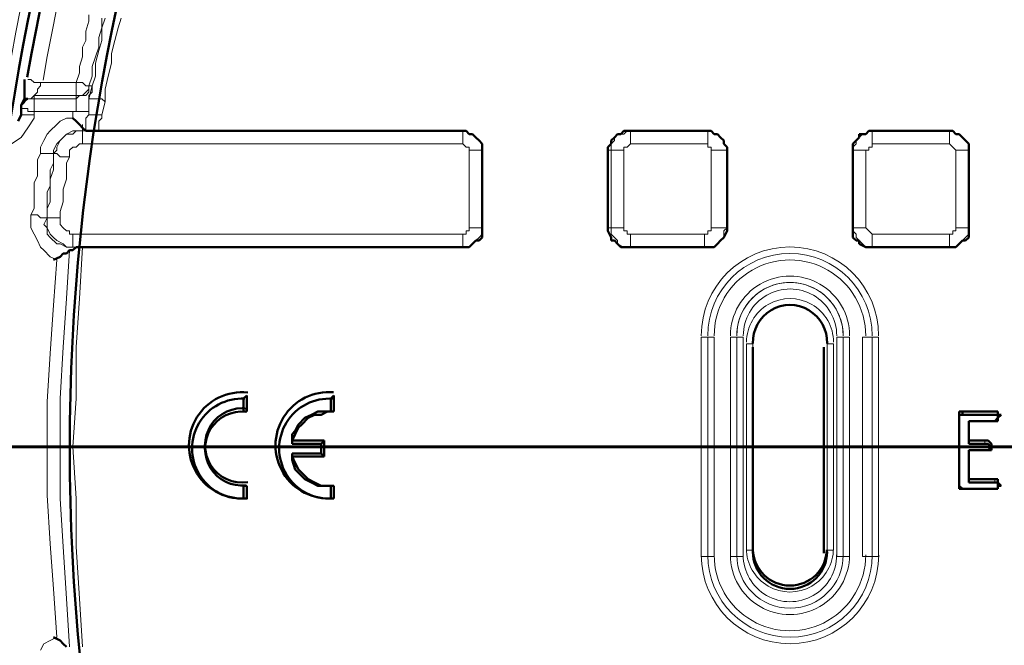
# Model space of a CAD drawing. Units: millimetres. Extents: x 2.9 to 26, y 3.6 to 16.1.
# Drawn here: x 4.1 to 5.2, y 10 to 10.7 of the extents above; entities that cross this region are included whole.
import ezdxf

# ---------------------------------------------------------------- set-up
doc = ezdxf.new("R2010")
doc.units = ezdxf.units.MM

msp = doc.modelspace()

# ---------------------------------------------------------------- linework, layer by layer
at = {"color": 8, "lineweight": 18, "true_color": 0x808080}
for p, q in [((4.1431, 10.7286), (4.1468, 10.7397)), ((4.1468, 10.7397), (4.1468, 10.7471)), ((4.1615, 10.7434), (4.1615, 10.7323)), ((4.1615, 10.7323), (4.1652, 10.7434)), ((4.1836, 10.7434), (4.18, 10.7323)), ((4.1431, 10.7176), (4.1431, 10.7286)), ((4.1615, 10.7323), (4.1579, 10.7213)), ((4.1615, 10.7176), (4.1615, 10.7323)), ((4.18, 10.7323), (4.1763, 10.7176)), ((4.1394, 10.7102), (4.1431, 10.7176)), ((4.1579, 10.7213), (4.1579, 10.7102)), ((4.1579, 10.7065), (4.1615, 10.7176)), ((4.1763, 10.7176), (4.1726, 10.7028)), ((4.1394, 10.6992), (4.1394, 10.7102)), ((4.1579, 10.7102), (4.1542, 10.6992)), ((4.1542, 10.6918), (4.1579, 10.7065)), ((4.1726, 10.7028), (4.1726, 10.6918)), ((4.1358, 10.6881), (4.1394, 10.6992)), ((4.1542, 10.6992), (4.1505, 10.6881)), ((4.1542, 10.6771), (4.1542, 10.6918)), ((4.1726, 10.6918), (4.1689, 10.6771)), ((4.1321, 10.6697), (4.1358, 10.6807)), ((4.1358, 10.6807), (4.1358, 10.6881)), ((4.1505, 10.6881), (4.1505, 10.6771)), ((4.0768, 10.6734), (4.0805, 10.6734)), ((4.0805, 10.6734), (4.0842, 10.6697)), ((4.0842, 10.6697), (4.0879, 10.6697)), ((4.0879, 10.6697), (4.0915, 10.6697)), ((4.0915, 10.6697), (4.1321, 10.6697)), ((4.0915, 10.666), (4.0915, 10.6697)), ((4.1321, 10.6697), (4.1321, 10.666)), ((4.1358, 10.6697), (4.1321, 10.6697)), ((4.1394, 10.6697), (4.1358, 10.6697)), ((4.1431, 10.666), (4.1394, 10.6697)), ((4.1505, 10.6771), (4.1468, 10.666)), ((4.1505, 10.666), (4.1542, 10.6771)), ((4.1689, 10.6771), (4.1652, 10.6623)), ((4.0842, 10.655), (4.0879, 10.6586)), ((4.0879, 10.6623), (4.0915, 10.666)), ((4.0879, 10.6586), (4.0879, 10.6623)), ((4.1321, 10.666), (4.1321, 10.6623)), ((4.1321, 10.6623), (4.1321, 10.6586)), ((4.1321, 10.6586), (4.1321, 10.655)), ((4.1431, 10.6586), (4.1394, 10.655)), ((4.1468, 10.666), (4.1431, 10.666)), ((4.1468, 10.6623), (4.1431, 10.6586)), ((4.1431, 10.655), (4.1468, 10.6586)), ((4.1468, 10.666), (4.1468, 10.6623)), ((4.1468, 10.6513), (4.1505, 10.666)), ((4.1468, 10.6623), (4.1468, 10.666)), ((4.1468, 10.666), (4.1505, 10.666)), ((4.1468, 10.6586), (4.1468, 10.6623)), ((4.1505, 10.6586), (4.1468, 10.655)), ((4.1505, 10.666), (4.1505, 10.6623)), ((4.1505, 10.6623), (4.1505, 10.6586)), ((4.1652, 10.6623), (4.1652, 10.6476)), ((4.0731, 10.6476), (4.0694, 10.6439)), ((4.0768, 10.6513), (4.0731, 10.6476)), ((4.0805, 10.6513), (4.0768, 10.6513)), ((4.0805, 10.6513), (4.0768, 10.6513)), ((4.0842, 10.655), (4.0805, 10.6513)), ((4.0842, 10.6513), (4.0805, 10.6513)), ((4.0842, 10.6513), (4.0842, 10.655)), ((4.1321, 10.655), (4.0842, 10.655)), ((4.1321, 10.6513), (4.0842, 10.6513)), ((4.0842, 10.6476), (4.0842, 10.6513)), ((4.0842, 10.6439), (4.0842, 10.6476)), ((4.1358, 10.655), (4.1321, 10.655)), ((4.1321, 10.655), (4.1321, 10.6513)), ((4.1321, 10.6513), (4.1358, 10.655)), ((4.1321, 10.6476), (4.1321, 10.6513)), ((4.1321, 10.6439), (4.1321, 10.6476)), ((4.1394, 10.655), (4.1358, 10.655)), ((4.1358, 10.655), (4.1394, 10.655)), ((4.1394, 10.655), (4.1431, 10.655)), ((4.1468, 10.655), (4.1468, 10.6513)), ((4.1505, 10.6513), (4.1468, 10.6513)), ((4.1468, 10.6513), (4.1468, 10.6365)), ((4.1542, 10.6513), (4.1505, 10.6513)), ((4.1579, 10.6513), (4.1542, 10.6513)), ((4.1615, 10.6513), (4.1579, 10.6513)), ((4.1652, 10.6476), (4.1615, 10.6513)), ((4.1652, 10.6476), (4.1615, 10.6329)), ((4.0694, 10.6402), (4.0731, 10.6402)), ((4.0731, 10.6402), (4.0768, 10.6402)), ((4.0768, 10.6402), (4.0768, 10.6365)), ((4.0768, 10.6365), (4.0805, 10.6365)), ((4.0805, 10.6365), (4.0842, 10.6365)), ((4.0842, 10.6402), (4.0842, 10.6439)), ((4.0842, 10.6365), (4.0842, 10.6402)), ((4.0842, 10.6365), (4.1321, 10.6365)), ((4.0842, 10.6329), (4.0842, 10.6365)), ((4.1284, 10.6329), (4.1284, 10.6365)), ((4.1284, 10.6365), (4.1321, 10.6365)), ((4.1321, 10.6402), (4.1321, 10.6439)), ((4.1321, 10.6365), (4.1321, 10.6402)), ((4.1321, 10.6365), (4.1358, 10.6365)), ((4.1358, 10.6365), (4.1394, 10.6365)), ((4.1394, 10.6365), (4.1431, 10.6365)), ((4.1431, 10.6365), (4.1468, 10.6365)), ((4.1468, 10.6365), (4.1468, 10.6329)), ((4.1468, 10.6365), (4.1468, 10.6329)), ((4.0694, 10.6329), (4.0731, 10.6329)), ((4.0731, 10.6329), (4.0768, 10.6329)), ((4.0768, 10.6329), (4.0805, 10.6329)), ((4.0842, 10.6292), (4.0768, 10.6181)), ((4.0805, 10.6329), (4.0842, 10.6329)), ((4.0842, 10.6329), (4.0842, 10.6292)), ((4.11, 10.6218), (4.1137, 10.6255)), ((4.1137, 10.6255), (4.121, 10.6292)), ((4.121, 10.6292), (4.1284, 10.6292)), ((4.1284, 10.6292), (4.1284, 10.6329)), ((4.1468, 10.6329), (4.1431, 10.6292)), ((4.1431, 10.6292), (4.1431, 10.6255)), ((4.1431, 10.6255), (4.1431, 10.6218)), ((4.1468, 10.6329), (4.1505, 10.6329)), ((4.1505, 10.6329), (4.1542, 10.6329)), ((4.1542, 10.6329), (4.1579, 10.6329)), ((4.1579, 10.6329), (4.1615, 10.6329)), ((4.1615, 10.6292), (4.1579, 10.6255)), ((4.1579, 10.6255), (4.1579, 10.6218)), ((4.1615, 10.6329), (4.1615, 10.6292)), ((4.0768, 10.6181), (4.0694, 10.6071)), ((4.0989, 10.6108), (4.1026, 10.6144)), ((4.1026, 10.6144), (4.11, 10.6218)), ((4.121, 10.6108), (4.1284, 10.6144)), ((4.1284, 10.6144), (4.1321, 10.6144)), ((4.1321, 10.6144), (4.1284, 10.6108)), ((4.1321, 10.6144), (4.1394, 10.6144)), ((4.1394, 10.6144), (4.1321, 10.6144)), ((4.1394, 10.6181), (4.1394, 10.6218)), ((4.1394, 10.6144), (4.1394, 10.6181)), ((4.1431, 10.6144), (4.1394, 10.6144)), ((4.5741, 10.6144), (4.1394, 10.6144)), ((4.1394, 10.6144), (4.1394, 10.6108)), ((4.1431, 10.6218), (4.1431, 10.6181)), ((4.1431, 10.6181), (4.1431, 10.6144)), ((4.1579, 10.6218), (4.1579, 10.6181)), ((4.1579, 10.6181), (4.1579, 10.6144)), ((4.5741, 10.6108), (4.5741, 10.6144)), ((4.5741, 10.6144), (4.5778, 10.6144)), ((4.5778, 10.6144), (4.5815, 10.6108)), ((4.7583, 10.6108), (4.762, 10.6144)), ((4.762, 10.6144), (4.7657, 10.6144)), ((4.7657, 10.6108), (4.7657, 10.6144)), ((4.7657, 10.6144), (4.8541, 10.6144)), ((4.7657, 10.6144), (4.7657, 10.6144)), ((4.8578, 10.6144), (4.8541, 10.6144)), ((4.8541, 10.6144), (4.8541, 10.6108)), ((4.8541, 10.6144), (4.8541, 10.6144)), ((4.8615, 10.6108), (4.8578, 10.6144)), ((5.0346, 10.6108), (5.0383, 10.6144)), ((5.0383, 10.6144), (5.042, 10.6144)), ((5.042, 10.6108), (5.042, 10.6144)), ((5.042, 10.6144), (5.1304, 10.6144)), ((5.042, 10.6144), (5.042, 10.6144)), ((5.1304, 10.6108), (5.1304, 10.6144)), ((5.1304, 10.6144), (5.1341, 10.6144)), ((5.1341, 10.6144), (5.1378, 10.6108)), ((4.0694, 10.6071), (4.0584, 10.5997)), ((4.0915, 10.596), (4.0952, 10.6034)), ((4.0952, 10.6034), (4.0989, 10.6108)), ((4.11, 10.5997), (4.1137, 10.6034)), ((4.1137, 10.6034), (4.11, 10.596)), ((4.1137, 10.6034), (4.1173, 10.6071)), ((4.1173, 10.6071), (4.1137, 10.6034)), ((4.1173, 10.6071), (4.121, 10.6108)), ((4.121, 10.6108), (4.1173, 10.6071)), ((4.1284, 10.6108), (4.121, 10.6108)), ((4.1394, 10.6108), (4.1394, 10.6071)), ((4.1394, 10.6071), (4.1394, 10.6034)), ((4.1394, 10.6034), (4.1394, 10.5997)), ((4.5741, 10.6071), (4.5741, 10.6108)), ((4.5741, 10.6034), (4.5741, 10.6071)), ((4.5741, 10.5997), (4.5741, 10.6034)), ((4.5815, 10.6108), (4.5852, 10.6108)), ((4.5852, 10.6108), (4.5889, 10.6071)), ((4.5889, 10.6071), (4.5926, 10.6034)), ((4.5926, 10.6034), (4.5962, 10.5997)), ((4.7436, 10.5997), (4.7473, 10.6034)), ((4.7473, 10.6071), (4.751, 10.6108)), ((4.7473, 10.6034), (4.7473, 10.6071)), ((4.751, 10.6108), (4.7583, 10.6108)), ((4.7657, 10.6071), (4.7657, 10.6108)), ((4.7657, 10.6034), (4.7657, 10.6071)), ((4.7657, 10.5997), (4.7657, 10.6034)), ((4.8541, 10.6108), (4.8541, 10.6071)), ((4.8541, 10.6071), (4.8541, 10.6034)), ((4.8541, 10.6034), (4.8541, 10.5997)), ((4.8652, 10.6108), (4.8615, 10.6108)), ((4.8688, 10.6071), (4.8652, 10.6108)), ((4.8725, 10.6034), (4.8688, 10.6071)), ((4.8725, 10.5997), (4.8725, 10.6034)), ((5.0236, 10.6034), (5.0272, 10.6071)), ((5.0236, 10.5997), (5.0236, 10.6034)), ((5.0272, 10.6071), (5.0309, 10.6108)), ((5.0309, 10.6108), (5.0346, 10.6108)), ((5.042, 10.6071), (5.042, 10.6108)), ((5.042, 10.6034), (5.042, 10.6071)), ((5.042, 10.5997), (5.042, 10.6034)), ((5.1304, 10.6071), (5.1304, 10.6108)), ((5.1304, 10.6034), (5.1304, 10.6071)), ((5.1304, 10.5997), (5.1304, 10.6034)), ((5.1378, 10.6108), (5.1414, 10.6108)), ((5.1414, 10.6108), (5.1451, 10.6071)), ((5.1451, 10.6071), (5.1488, 10.6034)), ((5.1488, 10.6034), (5.1525, 10.5997)), ((4.0915, 10.5886), (4.0915, 10.596)), ((4.1063, 10.5923), (4.11, 10.5997)), ((4.1063, 10.5886), (4.1063, 10.5923)), ((4.11, 10.5923), (4.1063, 10.5886)), ((4.11, 10.596), (4.11, 10.5923)), ((4.1284, 10.596), (4.1247, 10.5923)), ((4.1247, 10.5923), (4.1247, 10.5886)), ((4.1321, 10.596), (4.1284, 10.596)), ((4.1358, 10.5997), (4.1321, 10.596)), ((4.1394, 10.5997), (4.1358, 10.5997)), ((4.5741, 10.5997), (4.1394, 10.5997)), ((4.5778, 10.596), (4.5741, 10.5997)), ((4.5815, 10.596), (4.5778, 10.596)), ((4.5815, 10.5923), (4.5815, 10.596)), ((4.5852, 10.5923), (4.5815, 10.5923)), ((4.5815, 10.5039), (4.5815, 10.5923)), ((4.5889, 10.5923), (4.5852, 10.5923)), ((4.5926, 10.5923), (4.5889, 10.5923)), ((4.5962, 10.5923), (4.5926, 10.5923)), ((4.5962, 10.5997), (4.5962, 10.596)), ((4.5962, 10.596), (4.5962, 10.5923)), ((4.5962, 10.5039), (4.5962, 10.5923)), ((4.5962, 10.5923), (4.5962, 10.5923)), ((4.7399, 10.5923), (4.7436, 10.5923)), ((4.7436, 10.596), (4.7436, 10.5997)), ((4.7436, 10.5923), (4.7436, 10.596)), ((4.7436, 10.5039), (4.7436, 10.5923)), ((4.7436, 10.5923), (4.7473, 10.5923)), ((4.7473, 10.5923), (4.751, 10.5923)), ((4.751, 10.5923), (4.7546, 10.5923)), ((4.7546, 10.5923), (4.7583, 10.5923)), ((4.762, 10.596), (4.7583, 10.596)), ((4.7583, 10.596), (4.7583, 10.5923)), ((4.7583, 10.5923), (4.7583, 10.5039)), ((4.7657, 10.5997), (4.762, 10.596)), ((4.8541, 10.5997), (4.7657, 10.5997)), ((4.8541, 10.596), (4.8541, 10.5997)), ((4.8578, 10.596), (4.8541, 10.596)), ((4.8578, 10.5923), (4.8578, 10.596)), ((4.8578, 10.5923), (4.8578, 10.5039)), ((4.8615, 10.5923), (4.8578, 10.5923)), ((4.8652, 10.5923), (4.8615, 10.5923)), ((4.8688, 10.5923), (4.8652, 10.5923)), ((4.8725, 10.5923), (4.8688, 10.5923)), ((4.8762, 10.596), (4.8725, 10.5997)), ((4.8762, 10.5923), (4.8725, 10.5923)), ((4.8762, 10.5923), (4.8762, 10.596)), ((4.8762, 10.5039), (4.8762, 10.5923)), ((4.8762, 10.5923), (4.8762, 10.5923)), ((5.0199, 10.596), (5.0236, 10.5997)), ((5.0199, 10.5923), (5.0199, 10.596)), ((5.0236, 10.5923), (5.0199, 10.5923)), ((5.0199, 10.5923), (5.0199, 10.5039)), ((5.0199, 10.5923), (5.0199, 10.5923)), ((5.0272, 10.5923), (5.0236, 10.5923)), ((5.0309, 10.5923), (5.0272, 10.5923)), ((5.0346, 10.5923), (5.0309, 10.5923)), ((5.0383, 10.5923), (5.0346, 10.5923)), ((5.0346, 10.5923), (5.0346, 10.5039)), ((5.042, 10.596), (5.0383, 10.596)), ((5.0383, 10.596), (5.0383, 10.5923)), ((5.1304, 10.5997), (5.042, 10.5997)), ((5.042, 10.5997), (5.042, 10.596)), ((5.1341, 10.596), (5.1304, 10.5997)), ((5.1378, 10.5923), (5.1341, 10.596)), ((5.1378, 10.5923), (5.1378, 10.5039)), ((5.1414, 10.5923), (5.1378, 10.5923)), ((5.1451, 10.5923), (5.1414, 10.5923)), ((5.1488, 10.5923), (5.1451, 10.5923)), ((5.1525, 10.5923), (5.1488, 10.5923)), ((5.1525, 10.5997), (5.1525, 10.596)), ((5.1525, 10.596), (5.1525, 10.5923)), ((5.1525, 10.5923), (5.1525, 10.5039)), ((4.0879, 10.5813), (4.0915, 10.5886)), ((4.0879, 10.5702), (4.0879, 10.5813)), ((4.0952, 10.5886), (4.0915, 10.5886)), ((4.0989, 10.5886), (4.0952, 10.5886)), ((4.1026, 10.5886), (4.0989, 10.5886)), ((4.1063, 10.5886), (4.1026, 10.5886)), ((4.1063, 10.5776), (4.1063, 10.5886)), ((4.1063, 10.5886), (4.11, 10.5886)), ((4.1063, 10.5776), (4.1063, 10.5886)), ((4.1063, 10.5886), (4.1063, 10.5886)), ((4.11, 10.5886), (4.1137, 10.585)), ((4.1137, 10.585), (4.1173, 10.585)), ((4.1173, 10.585), (4.121, 10.585)), ((4.121, 10.585), (4.1247, 10.585)), ((4.1247, 10.585), (4.121, 10.5776)), ((4.1247, 10.5886), (4.1247, 10.585)), ((4.0879, 10.5629), (4.0879, 10.5702)), ((4.1026, 10.5702), (4.1063, 10.5776)), ((4.1026, 10.5592), (4.1063, 10.5702)), ((4.1026, 10.5592), (4.1026, 10.5702)), ((4.1063, 10.5702), (4.1063, 10.5776)), ((4.121, 10.5776), (4.121, 10.5665)), ((4.0842, 10.5555), (4.0879, 10.5629)), ((4.1026, 10.5518), (4.1026, 10.5592)), ((4.1026, 10.5518), (4.1026, 10.5592)), ((4.121, 10.5592), (4.1173, 10.5481)), ((4.121, 10.5665), (4.121, 10.5592)), ((4.0842, 10.5444), (4.0842, 10.5555)), ((4.0989, 10.5444), (4.1026, 10.5518)), ((4.1026, 10.5408), (4.1026, 10.5518)), ((4.1173, 10.5481), (4.1173, 10.5408)), ((4.0842, 10.5371), (4.0842, 10.5444)), ((4.0842, 10.526), (4.0842, 10.5371)), ((4.0989, 10.5334), (4.0989, 10.5444)), ((4.1026, 10.5334), (4.1026, 10.5408)), ((4.1173, 10.5408), (4.1173, 10.5334)), ((4.0805, 10.5187), (4.0842, 10.526)), ((4.0989, 10.526), (4.1026, 10.5334)), ((4.0989, 10.526), (4.0989, 10.5334)), ((4.0989, 10.515), (4.0989, 10.526)), ((4.0989, 10.515), (4.0989, 10.526)), ((4.1173, 10.5334), (4.1137, 10.5223)), ((4.0805, 10.5187), (4.0805, 10.5113)), ((4.0842, 10.5187), (4.0805, 10.5187)), ((4.0879, 10.5187), (4.0842, 10.5187)), ((4.0915, 10.515), (4.0879, 10.5187)), ((4.0952, 10.515), (4.0915, 10.515)), ((4.0952, 10.5076), (4.0989, 10.515)), ((4.0989, 10.515), (4.0952, 10.515)), ((4.1026, 10.515), (4.0989, 10.515)), ((4.0989, 10.5076), (4.0989, 10.515)), ((4.1063, 10.515), (4.1026, 10.515)), ((4.11, 10.515), (4.1063, 10.515)), ((4.1137, 10.515), (4.11, 10.515)), ((4.1137, 10.5223), (4.1137, 10.515)), ((4.1137, 10.5113), (4.1137, 10.515)), ((4.0805, 10.5113), (4.0805, 10.5039)), ((4.0805, 10.5039), (4.0842, 10.4966)), ((4.0989, 10.5039), (4.0952, 10.5076)), ((4.0989, 10.5039), (4.0989, 10.5076)), ((4.0989, 10.4966), (4.0989, 10.5039)), ((4.1026, 10.4966), (4.0989, 10.5039)), ((4.1137, 10.5076), (4.1137, 10.5113)), ((4.1173, 10.5039), (4.1137, 10.5076)), ((4.121, 10.5002), (4.1173, 10.5039)), ((4.1247, 10.5002), (4.121, 10.5002)), ((4.1247, 10.4966), (4.1247, 10.5002)), ((4.5778, 10.4966), (4.5778, 10.5002)), ((4.5778, 10.5002), (4.5815, 10.5002)), ((4.5815, 10.5002), (4.5815, 10.5039)), ((4.5815, 10.5039), (4.5852, 10.5039)), ((4.5852, 10.5039), (4.5889, 10.5039)), ((4.5889, 10.5039), (4.5926, 10.5039)), ((4.5926, 10.5039), (4.5962, 10.5039)), ((4.5962, 10.5039), (4.5962, 10.5002)), ((4.5962, 10.5002), (4.5962, 10.4966)), ((4.7399, 10.5039), (4.7436, 10.5039)), ((4.7473, 10.5039), (4.7436, 10.5039)), ((4.7436, 10.5039), (4.7436, 10.5002)), ((4.7436, 10.5002), (4.7436, 10.4966)), ((4.751, 10.5039), (4.7473, 10.5039)), ((4.7546, 10.5039), (4.751, 10.5039)), ((4.7583, 10.5039), (4.7546, 10.5039)), ((4.7583, 10.5039), (4.7583, 10.5002)), ((4.7583, 10.5002), (4.762, 10.5002)), ((4.762, 10.5002), (4.762, 10.4966)), ((4.8541, 10.4966), (4.8541, 10.5002)), ((4.8541, 10.5002), (4.8578, 10.5002)), ((4.8578, 10.5039), (4.8615, 10.5039)), ((4.8578, 10.5002), (4.8578, 10.5039)), ((4.8615, 10.5039), (4.8652, 10.5039)), ((4.8652, 10.5039), (4.8688, 10.5039)), ((4.8688, 10.5039), (4.8725, 10.5039)), ((4.8725, 10.5039), (4.8762, 10.5039)), ((4.8762, 10.5039), (4.8725, 10.5002)), ((4.8725, 10.5002), (4.8725, 10.4966)), ((5.0199, 10.5039), (5.0199, 10.5002)), ((5.0199, 10.5039), (5.0236, 10.5039)), ((5.0199, 10.5039), (5.0199, 10.5039)), ((5.0199, 10.5002), (5.0236, 10.4966)), ((5.0236, 10.5039), (5.0272, 10.5039)), ((5.0272, 10.5039), (5.0309, 10.5039)), ((5.0309, 10.5039), (5.0346, 10.5039)), ((5.0346, 10.5039), (5.0383, 10.5002)), ((5.0383, 10.5002), (5.042, 10.4966)), ((5.1378, 10.5002), (5.1341, 10.5002)), ((5.1341, 10.5002), (5.1341, 10.4966)), ((5.1378, 10.5039), (5.1378, 10.5002)), ((5.1378, 10.5039), (5.1414, 10.5039)), ((5.1414, 10.5039), (5.1451, 10.5039)), ((5.1451, 10.5039), (5.1488, 10.5039)), ((5.1488, 10.5039), (5.1525, 10.5039)), ((5.1525, 10.5039), (5.1525, 10.5002)), ((5.1525, 10.5002), (5.1525, 10.4966)), ((4.0842, 10.4966), (4.0879, 10.4892)), ((4.0879, 10.4892), (4.0915, 10.4818)), ((4.1026, 10.4929), (4.0989, 10.4966)), ((4.1063, 10.4929), (4.1026, 10.4966)), ((4.11, 10.4855), (4.1026, 10.4929)), ((4.11, 10.4892), (4.1063, 10.4929)), ((4.1173, 10.4855), (4.11, 10.4892)), ((4.1284, 10.4966), (4.1247, 10.4966)), ((4.1284, 10.4929), (4.1284, 10.4966)), ((4.1284, 10.4966), (4.5741, 10.4966)), ((4.1284, 10.4892), (4.1284, 10.4929)), ((4.1284, 10.4855), (4.1284, 10.4892)), ((4.5741, 10.4929), (4.5741, 10.4966)), ((4.5741, 10.4966), (4.5778, 10.4966)), ((4.5741, 10.4892), (4.5741, 10.4929)), ((4.5741, 10.4855), (4.5741, 10.4892)), ((4.5889, 10.4892), (4.5852, 10.4855)), ((4.5926, 10.4929), (4.5889, 10.4892)), ((4.5962, 10.4966), (4.5926, 10.4929)), ((4.7436, 10.4966), (4.7473, 10.4929)), ((4.7473, 10.4929), (4.751, 10.4892)), ((4.751, 10.4892), (4.751, 10.4855)), ((4.762, 10.4966), (4.7657, 10.4966)), ((4.7657, 10.4966), (4.8504, 10.4966)), ((4.7657, 10.4929), (4.7657, 10.4966)), ((4.7657, 10.4892), (4.7657, 10.4929)), ((4.7657, 10.4855), (4.7657, 10.4892)), ((4.8504, 10.4929), (4.8504, 10.4966)), ((4.8504, 10.4966), (4.8541, 10.4966)), ((4.8504, 10.4892), (4.8504, 10.4929)), ((4.8504, 10.4855), (4.8504, 10.4892)), ((4.8688, 10.4892), (4.8652, 10.4855)), ((4.8725, 10.4929), (4.8688, 10.4892)), ((4.8725, 10.4966), (4.8725, 10.4929)), ((5.0236, 10.4966), (5.0236, 10.4929)), ((5.0236, 10.4929), (5.0272, 10.4892)), ((5.0272, 10.4892), (5.0309, 10.4855)), ((5.042, 10.4929), (5.042, 10.4966)), ((5.042, 10.4966), (5.1304, 10.4966)), ((5.042, 10.4892), (5.042, 10.4929)), ((5.042, 10.4855), (5.042, 10.4892)), ((5.1341, 10.4966), (5.1304, 10.4966)), ((5.1304, 10.4966), (5.1304, 10.4929)), ((5.1304, 10.4929), (5.1304, 10.4892)), ((5.1304, 10.4892), (5.1304, 10.4855)), ((5.1451, 10.4892), (5.1414, 10.4855)), ((5.1488, 10.4929), (5.1451, 10.4892)), ((5.1525, 10.4966), (5.1488, 10.4929)), ((4.0915, 10.4818), (4.0952, 10.4781)), ((4.0952, 10.4781), (4.1026, 10.4708)), ((4.1137, 10.4855), (4.11, 10.4855)), ((4.121, 10.4818), (4.1137, 10.4855)), ((4.121, 10.4818), (4.1173, 10.4855)), ((4.1247, 10.4818), (4.121, 10.4818)), ((4.1284, 10.4818), (4.121, 10.4818)), ((4.121, 10.4229), (4.1247, 10.4781)), ((4.1284, 10.4818), (4.1284, 10.4855)), ((4.5741, 10.4818), (4.1284, 10.4818)), ((4.1394, 10.4818), (4.1358, 10.4229)), ((4.5741, 10.4818), (4.5741, 10.4855)), ((4.5778, 10.4818), (4.5741, 10.4818)), ((4.5815, 10.4818), (4.5778, 10.4818)), ((4.5852, 10.4855), (4.5815, 10.4818)), ((4.751, 10.4855), (4.7583, 10.4818)), ((4.7583, 10.4818), (4.762, 10.4818)), ((4.762, 10.4818), (4.7657, 10.4818)), ((4.7657, 10.4818), (4.7657, 10.4855)), ((4.7657, 10.4818), (4.8504, 10.4818)), ((4.8504, 10.4818), (4.8504, 10.4855)), ((4.8578, 10.4818), (4.8504, 10.4818)), ((4.8615, 10.4818), (4.8578, 10.4818)), ((4.8652, 10.4855), (4.8615, 10.4818)), ((5.0309, 10.4855), (5.0346, 10.4818)), ((5.0346, 10.4818), (5.0383, 10.4818)), ((5.0383, 10.4818), (5.042, 10.4818)), ((5.042, 10.4818), (5.042, 10.4855)), ((5.1304, 10.4818), (5.042, 10.4818)), ((5.042, 10.4818), (5.042, 10.4818)), ((5.1304, 10.4855), (5.1304, 10.4818)), ((5.1341, 10.4818), (5.1304, 10.4818)), ((5.1378, 10.4818), (5.1341, 10.4818)), ((5.1414, 10.4855), (5.1378, 10.4818)), ((4.1026, 10.4708), (4.11, 10.4671)), ((4.11, 10.4671), (4.1063, 10.4155)), ((4.1173, 10.3676), (4.121, 10.4229)), ((4.1358, 10.4229), (4.1321, 10.3676)), ((4.1063, 10.4155), (4.1026, 10.3602)), ((4.8467, 10.1282), (4.8467, 10.3787)), ((4.8467, 10.3787), (4.8504, 10.3787)), ((4.8504, 10.3787), (4.8541, 10.3787)), ((4.8541, 10.1282), (4.8541, 10.3787)), ((4.8541, 10.3787), (4.8541, 10.1282)), ((4.8541, 10.3787), (4.8578, 10.3787)), ((4.8578, 10.3787), (4.8615, 10.3787)), ((4.8615, 10.3787), (4.8615, 10.1282)), ((4.8799, 10.1282), (4.8799, 10.3787)), ((4.8799, 10.3787), (4.8836, 10.3787)), ((4.8836, 10.3787), (4.8873, 10.3787)), ((4.8873, 10.3787), (4.8873, 10.1282)), ((4.8909, 10.3787), (4.8873, 10.3787)), ((4.8873, 10.3787), (4.8873, 10.1282)), ((4.8946, 10.3787), (4.8909, 10.3787)), ((4.8946, 10.1282), (4.8946, 10.3787)), ((5.0015, 10.1282), (5.0015, 10.3787)), ((5.0015, 10.3787), (5.0051, 10.3787)), ((5.0051, 10.3787), (5.0088, 10.3787)), ((5.0088, 10.1282), (5.0088, 10.3787)), ((5.0088, 10.3787), (5.0125, 10.3787)), ((5.0088, 10.3787), (5.0088, 10.1282)), ((5.0125, 10.3787), (5.0162, 10.3787)), ((5.0162, 10.3787), (5.0162, 10.1282)), ((5.0309, 10.1282), (5.0309, 10.3787)), ((5.0309, 10.3787), (5.0346, 10.3787)), ((5.0346, 10.3787), (5.0383, 10.3787)), ((5.0383, 10.3787), (5.042, 10.3787)), ((5.0457, 10.3787), (5.042, 10.3787)), ((5.042, 10.3787), (5.042, 10.1282)), ((5.042, 10.3787), (5.042, 10.1282)), ((5.042, 10.3787), (5.042, 10.3787)), ((5.0493, 10.3787), (5.0457, 10.3787)), ((5.0493, 10.1282), (5.0493, 10.3787)), ((4.1137, 10.3087), (4.1173, 10.3676)), ((4.1321, 10.3676), (4.1321, 10.3087)), ((4.8983, 10.3713), (4.902, 10.3713)), ((4.8983, 10.1355), (4.8983, 10.3713)), ((4.902, 10.3713), (4.9057, 10.3713)), ((4.9057, 10.3713), (4.9057, 10.1355)), ((4.9057, 10.3713), (4.9057, 10.3713)), ((4.9904, 10.1355), (4.9904, 10.3713)), ((4.9904, 10.3713), (4.9941, 10.3713)), ((4.9904, 10.3713), (4.9904, 10.3713)), ((4.9941, 10.3713), (4.9978, 10.3713)), ((4.9978, 10.3713), (4.9978, 10.1355)), ((4.1026, 10.3602), (4.0989, 10.305)), ((4.0989, 10.305), (4.0989, 10.2534)), ((4.1137, 10.2534), (4.1137, 10.3087)), ((4.1321, 10.3087), (4.1284, 10.2534)), ((5.182, 10.2939), (5.182, 10.2939)), ((4.0989, 10.2534), (4.0989, 10.1982)), ((4.1137, 10.1945), (4.1137, 10.2534)), ((4.1284, 10.2534), (4.1321, 10.1945)), ((5.1709, 10.2571), (5.1709, 10.2608)), ((5.182, 10.2129), (5.182, 10.2166)), ((4.0989, 10.1982), (4.1026, 10.1429)), ((4.1173, 10.1392), (4.1137, 10.1945)), ((4.1321, 10.1945), (4.1321, 10.1392)), ((4.1026, 10.1429), (4.1063, 10.0913)), ((4.121, 10.0803), (4.1173, 10.1392)), ((4.1321, 10.1392), (4.1358, 10.0803)), ((4.902, 10.1355), (4.8983, 10.1355)), ((4.9057, 10.1355), (4.902, 10.1355)), ((4.9057, 10.1355), (4.9057, 10.1355)), ((4.9941, 10.1355), (4.9904, 10.1355)), ((4.9978, 10.1355), (4.9941, 10.1355)), ((4.8504, 10.1282), (4.8467, 10.1282)), ((4.8541, 10.1282), (4.8504, 10.1282)), ((4.8578, 10.1282), (4.8541, 10.1282)), ((4.8615, 10.1282), (4.8578, 10.1282)), ((4.8836, 10.1282), (4.8799, 10.1282)), ((4.8873, 10.1282), (4.8836, 10.1282)), ((4.8873, 10.1282), (4.8909, 10.1282)), ((4.8909, 10.1282), (4.8946, 10.1282)), ((5.0051, 10.1282), (5.0015, 10.1282)), ((5.0088, 10.1282), (5.0051, 10.1282)), ((5.0125, 10.1282), (5.0088, 10.1282)), ((5.0088, 10.1282), (5.0088, 10.1282)), ((5.0162, 10.1282), (5.0125, 10.1282)), ((5.0346, 10.1282), (5.0309, 10.1282)), ((5.0383, 10.1282), (5.0346, 10.1282)), ((5.042, 10.1282), (5.0383, 10.1282)), ((5.042, 10.1282), (5.0457, 10.1282)), ((5.0457, 10.1282), (5.0493, 10.1282)), ((4.1063, 10.0913), (4.11, 10.0361)), ((4.1247, 10.025), (4.121, 10.0803)), ((4.1358, 10.0803), (4.1394, 10.025)), ((4.0952, 10.0287), (4.0915, 10.0213)), ((4.1026, 10.0324), (4.0952, 10.0287)), ((4.11, 10.0361), (4.1026, 10.0324))]:
    msp.add_line(p, q, dxfattribs=at)
at = {"color": 7, "lineweight": 50}
for p, q in [((4.0731, 10.6734), (4.0731, 10.666)), ((4.0731, 10.666), (4.0731, 10.6586)), ((4.0731, 10.6586), (4.0731, 10.6513)), ((4.0731, 10.6513), (4.0694, 10.6439)), ((4.0731, 10.6476), (4.0694, 10.6439)), ((4.0768, 10.6513), (4.0731, 10.6513)), ((4.0731, 10.6513), (4.0731, 10.6476)), ((4.0694, 10.6439), (4.0694, 10.6402)), ((4.0694, 10.6402), (4.0694, 10.6365)), ((4.0694, 10.6365), (4.0694, 10.6329)), ((4.0694, 10.6329), (4.0658, 10.6255)), ((4.1321, 10.6255), (4.1284, 10.6292)), ((4.1358, 10.6218), (4.1321, 10.6255)), ((4.1394, 10.6181), (4.1358, 10.6218)), ((4.1431, 10.6144), (4.1394, 10.6181)), ((4.1468, 10.6144), (4.1431, 10.6144)), ((4.1505, 10.6144), (4.1468, 10.6144)), ((4.1579, 10.6144), (4.1505, 10.6144)), ((4.5741, 10.6144), (4.1579, 10.6144)), ((4.5778, 10.6144), (4.5741, 10.6144)), ((4.5815, 10.6108), (4.5778, 10.6144)), ((4.7546, 10.6108), (4.7583, 10.6144)), ((4.7583, 10.6144), (4.7657, 10.6144)), ((4.7657, 10.6144), (4.8541, 10.6144)), ((4.8541, 10.6144), (4.8578, 10.6144)), ((4.8578, 10.6144), (4.8615, 10.6108)), ((5.0346, 10.6108), (5.0383, 10.6144)), ((5.0383, 10.6144), (5.042, 10.6144)), ((5.042, 10.6144), (5.1304, 10.6144)), ((5.1304, 10.6144), (5.1341, 10.6144)), ((5.1341, 10.6144), (5.1378, 10.6108)), ((4.5852, 10.6108), (4.5815, 10.6108)), ((4.5889, 10.6071), (4.5852, 10.6108)), ((4.5926, 10.6034), (4.5889, 10.6071)), ((4.5962, 10.5997), (4.5926, 10.6034)), ((4.7436, 10.6034), (4.7473, 10.6071)), ((4.7436, 10.5997), (4.7436, 10.6034)), ((4.7473, 10.6071), (4.751, 10.6108)), ((4.751, 10.6108), (4.7546, 10.6108)), ((4.8615, 10.6108), (4.8652, 10.6108)), ((4.8652, 10.6108), (4.8688, 10.6071)), ((4.8688, 10.6071), (4.8725, 10.6034)), ((4.8725, 10.6034), (4.8725, 10.5997)), ((5.0199, 10.5997), (5.0236, 10.6034)), ((5.0236, 10.6034), (5.0272, 10.6071)), ((5.0272, 10.6071), (5.0272, 10.6108)), ((5.0272, 10.6108), (5.0346, 10.6108)), ((5.1378, 10.6108), (5.1414, 10.6108)), ((5.1414, 10.6108), (5.1451, 10.6071)), ((5.1451, 10.6071), (5.1488, 10.6034)), ((5.1488, 10.6034), (5.1525, 10.5997)), ((4.5962, 10.596), (4.5962, 10.5997)), ((4.5962, 10.5886), (4.5962, 10.596)), ((4.7399, 10.596), (4.7436, 10.5997)), ((4.7399, 10.5886), (4.7399, 10.596)), ((4.8725, 10.5997), (4.8762, 10.596)), ((4.8762, 10.596), (4.8762, 10.5886)), ((5.0199, 10.596), (5.0199, 10.5997)), ((5.0199, 10.5886), (5.0199, 10.596)), ((5.1525, 10.5997), (5.1525, 10.596)), ((5.1525, 10.596), (5.1525, 10.5886)), ((4.5962, 10.5039), (4.5962, 10.5886)), ((4.7399, 10.5039), (4.7399, 10.5886)), ((4.8762, 10.5886), (4.8762, 10.5039)), ((5.0199, 10.5039), (5.0199, 10.5886)), ((5.1525, 10.5886), (5.1525, 10.5039)), ((4.5962, 10.5002), (4.5962, 10.5039)), ((4.5962, 10.4929), (4.5962, 10.5002)), ((4.7399, 10.5002), (4.7399, 10.5039)), ((4.7436, 10.4929), (4.7399, 10.5002)), ((4.8762, 10.5002), (4.8725, 10.4929)), ((4.8762, 10.5039), (4.8762, 10.5002)), ((5.0199, 10.5002), (5.0199, 10.5039)), ((5.0199, 10.4929), (5.0199, 10.5002)), ((5.1525, 10.5039), (5.1525, 10.5002)), ((5.1525, 10.5002), (5.1525, 10.4929)), ((4.5852, 10.4855), (4.5889, 10.4892)), ((4.5889, 10.4892), (4.5926, 10.4892)), ((4.5926, 10.4892), (4.5962, 10.4929)), ((4.7436, 10.4892), (4.7436, 10.4929)), ((4.7473, 10.4892), (4.7436, 10.4892)), ((4.751, 10.4855), (4.7473, 10.4892)), ((4.8688, 10.4892), (4.8652, 10.4855)), ((4.8725, 10.4929), (4.8688, 10.4892)), ((5.0236, 10.4892), (5.0199, 10.4929)), ((5.0272, 10.4892), (5.0236, 10.4892)), ((5.0272, 10.4855), (5.0272, 10.4892)), ((5.1451, 10.4892), (5.1414, 10.4855)), ((5.1488, 10.4892), (5.1451, 10.4892)), ((5.1525, 10.4929), (5.1488, 10.4892)), ((4.121, 10.4744), (4.1247, 10.4781)), ((4.1247, 10.4781), (4.1284, 10.4781)), ((4.1284, 10.4781), (4.1321, 10.4818)), ((4.1321, 10.4818), (4.1394, 10.4818)), ((4.1394, 10.4818), (4.5741, 10.4818)), ((4.5741, 10.4818), (4.5778, 10.4818)), ((4.5778, 10.4818), (4.5815, 10.4818)), ((4.5815, 10.4818), (4.5852, 10.4855)), ((4.7546, 10.4818), (4.751, 10.4855)), ((4.7583, 10.4818), (4.7546, 10.4818)), ((4.7657, 10.4818), (4.7583, 10.4818)), ((4.8504, 10.4818), (4.7657, 10.4818)), ((4.8578, 10.4818), (4.8504, 10.4818)), ((4.8615, 10.4818), (4.8578, 10.4818)), ((4.8652, 10.4855), (4.8615, 10.4818)), ((5.0346, 10.4818), (5.0272, 10.4855)), ((5.0383, 10.4818), (5.0346, 10.4818)), ((5.042, 10.4818), (5.0383, 10.4818)), ((5.1304, 10.4818), (5.042, 10.4818)), ((5.1341, 10.4818), (5.1304, 10.4818)), ((5.1378, 10.4818), (5.1341, 10.4818)), ((5.1414, 10.4855), (5.1378, 10.4818)), ((4.1063, 10.4671), (4.1137, 10.4708)), ((4.1137, 10.4708), (4.1173, 10.4744)), ((4.1173, 10.4744), (4.121, 10.4744)), ((4.9057, 10.3676), (4.9057, 10.1319)), ((4.9867, 10.1319), (4.9867, 10.3676)), ((4.3236, 10.3087), (4.3273, 10.3124)), ((4.3273, 10.3124), (4.3273, 10.2939)), ((4.4231, 10.3087), (4.4268, 10.3124)), ((4.4268, 10.3124), (4.4268, 10.2939)), ((4.3236, 10.2939), (4.3236, 10.3087)), ((4.4231, 10.2939), (4.4231, 10.3087)), ((4.3273, 10.2939), (4.3236, 10.2939)), ((4.3936, 10.2866), (4.3863, 10.2792)), ((4.3899, 10.2792), (4.3973, 10.2866)), ((4.401, 10.2903), (4.3936, 10.2866)), ((4.3973, 10.2866), (4.4047, 10.2903)), ((4.4084, 10.2939), (4.401, 10.2903)), ((4.4047, 10.2903), (4.412, 10.2903)), ((4.4157, 10.2939), (4.4084, 10.2939)), ((4.412, 10.2903), (4.4194, 10.2939)), ((4.4231, 10.2939), (4.4157, 10.2939)), ((4.4194, 10.2939), (4.4268, 10.2939)), ((4.4268, 10.2939), (4.4231, 10.2939)), ((5.1414, 10.2903), (5.1414, 10.2939)), ((5.1414, 10.2939), (5.1451, 10.2939)), ((5.1451, 10.2903), (5.1414, 10.2903)), ((5.1414, 10.2903), (5.1414, 10.2092)), ((5.1414, 10.2092), (5.1414, 10.2903)), ((5.1451, 10.2939), (5.1451, 10.2903)), ((5.182, 10.2939), (5.1451, 10.2939)), ((5.1451, 10.2903), (5.182, 10.2903)), ((5.1857, 10.2939), (5.182, 10.2939)), ((5.182, 10.2903), (5.1857, 10.2903)), ((5.1857, 10.2866), (5.182, 10.2829)), ((5.1857, 10.2903), (5.1857, 10.2939)), ((5.1857, 10.2903), (5.1893, 10.2903)), ((5.1893, 10.2903), (5.1857, 10.2903)), ((5.1893, 10.2903), (5.1857, 10.2866)), ((5.1857, 10.2903), (5.1857, 10.2866)), ((5.1857, 10.2866), (5.1857, 10.2829)), ((4.3863, 10.2792), (4.3826, 10.2718)), ((4.3826, 10.2682), (4.3863, 10.2755)), ((4.3863, 10.2755), (4.3899, 10.2792)), ((5.182, 10.2829), (5.1525, 10.2829)), ((5.1525, 10.2829), (5.1525, 10.2608)), ((5.182, 10.2829), (5.1525, 10.2829)), ((5.1525, 10.2829), (5.1525, 10.2571)), ((5.1857, 10.2829), (5.182, 10.2829)), ((4.3826, 10.2718), (4.3789, 10.2682)), ((4.3789, 10.2682), (4.3789, 10.2571)), ((4.3789, 10.2608), (4.3826, 10.2682)), ((4.3789, 10.2571), (4.3789, 10.2608)), ((4.4157, 10.2608), (4.3789, 10.2608)), ((4.3789, 10.2571), (4.412, 10.2571)), ((4.412, 10.2571), (4.4157, 10.2608)), ((4.412, 10.2461), (4.412, 10.2571)), ((4.4157, 10.2424), (4.4157, 10.2608)), ((5.1525, 10.2608), (5.1525, 10.2571)), ((5.1709, 10.2608), (5.1525, 10.2608)), ((5.1525, 10.2571), (5.1709, 10.2571)), ((5.1746, 10.2608), (5.1709, 10.2608)), ((5.1709, 10.2571), (5.1746, 10.2571)), ((5.1783, 10.2571), (5.1746, 10.2608)), ((5.1746, 10.2571), (5.1783, 10.2534)), ((5.1783, 10.2534), (5.1746, 10.2497)), ((5.1783, 10.2534), (5.1783, 10.2571)), ((5.1783, 10.2497), (5.1783, 10.2534)), ((4.3789, 10.2387), (4.3789, 10.2461)), ((4.3789, 10.2461), (4.3789, 10.2424)), ((4.3789, 10.2461), (4.412, 10.2461)), ((4.3789, 10.2424), (4.3826, 10.235)), ((4.4157, 10.2424), (4.3789, 10.2424)), ((4.412, 10.2461), (4.4157, 10.2424)), ((5.1525, 10.2497), (5.1709, 10.2497)), ((5.1709, 10.2497), (5.1525, 10.2497)), ((5.1525, 10.2166), (5.1525, 10.2497)), ((5.1525, 10.2497), (5.1525, 10.2129)), ((5.1709, 10.2497), (5.1746, 10.2497)), ((5.1746, 10.2497), (5.1709, 10.2497)), ((5.1746, 10.2497), (5.1783, 10.2497)), ((4.3826, 10.2276), (4.3789, 10.2387)), ((4.3826, 10.235), (4.3863, 10.2276)), ((4.3863, 10.2239), (4.3826, 10.2276)), ((4.3863, 10.2276), (4.3899, 10.2239)), ((4.3936, 10.2166), (4.3863, 10.2239)), ((4.3899, 10.2239), (4.3973, 10.2166)), ((4.3236, 10.1945), (4.3236, 10.2092)), ((4.3236, 10.2092), (4.3273, 10.2092)), ((4.3273, 10.2092), (4.3273, 10.1945)), ((4.401, 10.2129), (4.3936, 10.2166)), ((4.3973, 10.2166), (4.4047, 10.2129)), ((4.4084, 10.2092), (4.401, 10.2129)), ((4.4047, 10.2129), (4.412, 10.2092)), ((4.4157, 10.2092), (4.4084, 10.2092)), ((4.412, 10.2092), (4.4194, 10.2092)), ((4.4231, 10.2092), (4.4157, 10.2092)), ((4.4194, 10.2092), (4.4268, 10.2092)), ((4.4268, 10.2092), (4.4231, 10.2092)), ((4.4231, 10.2092), (4.4231, 10.1945)), ((4.4268, 10.1945), (4.4268, 10.2092)), ((5.1451, 10.2055), (5.1414, 10.2092)), ((5.1414, 10.2092), (5.1414, 10.2055)), ((5.182, 10.2166), (5.1525, 10.2166)), ((5.1525, 10.2166), (5.1525, 10.2129)), ((5.1525, 10.2129), (5.182, 10.2129)), ((5.1857, 10.2166), (5.182, 10.2166)), ((5.182, 10.2129), (5.1857, 10.2129)), ((5.1857, 10.2129), (5.1857, 10.2166)), ((5.1893, 10.2092), (5.1857, 10.2129)), ((5.1857, 10.2129), (5.1857, 10.2092)), ((5.1857, 10.2092), (5.1857, 10.2055)), ((5.1857, 10.2055), (5.1857, 10.2092)), ((5.1857, 10.2092), (5.1893, 10.2092)), ((5.1893, 10.2092), (5.1857, 10.2092)), ((5.1414, 10.2055), (5.1451, 10.2055)), ((5.182, 10.2055), (5.1451, 10.2055)), ((5.1451, 10.2055), (5.182, 10.2055)), ((5.1857, 10.2055), (5.182, 10.2055)), ((5.182, 10.2055), (5.1857, 10.2055)), ((4.3273, 10.1945), (4.3236, 10.1945)), ((4.4231, 10.1945), (4.4268, 10.1945)), ((4.1137, 10.0324), (4.1063, 10.0361)), ((4.1173, 10.0287), (4.1137, 10.0324)), ((4.121, 10.025), (4.1173, 10.0287))]:
    msp.add_line(p, q, dxfattribs=at)
at = {"color": 7, "lineweight": 60}
msp.add_line((10.0225, 10.2534), (2.9864, 10.2534), dxfattribs=at)
at = {"color": 7, "lineweight": 50}
for centre, radius in [((6.4953, 10.2553), 3.1478), ((6.4953, 10.2516), 3.1441), ((6.4953, 10.2516), 2.3705)]:
    msp.add_circle(centre, radius, dxfattribs=at)
at = {"color": 8, "lineweight": 18, "true_color": 0x808080}
for centre, radius, start, end in [((6.4953, 10.2553), 2.4774, 11.3488, 170.9637), ((6.4953, 10.2547), 2.4665, 11.3387, 170.9528), ((6.4952, 10.2552), 2.4369, 11.1735, 170.145), ((4.948, 10.3805), 0.1014, 0.0139, 179.9861), ((4.948, 10.3805), 0.094, 0.0093, 179.9907), ((4.948, 10.3805), 0.094, 0.0093, 179.9907), ((4.948, 10.3805), 0.0866, 359.996, 180.004), ((4.9481, 10.3805), 0.0681, 359.9893, 180.0107), ((4.948, 10.3805), 0.0608, 359.9976, 180.0024), ((4.948, 10.3805), 0.0608, 0.0118, 179.9882), ((4.9481, 10.3805), 0.0534, 359.9905, 180.0095), ((4.9481, 10.3732), 0.0497, 359.9776, 180.0224), ((4.948, 10.3731), 0.0424, 0.0079, 179.9921), ((4.9481, 10.13), 0.1014, 180.0139, 359.9861), ((4.9481, 10.13), 0.094, 180.0093, 359.9907), ((4.9481, 10.13), 0.094, 180.0093, 359.9907), ((4.948, 10.13), 0.0866, 179.996, 0.004), ((4.948, 10.13), 0.0681, 179.9893, 0.0107), ((4.9481, 10.13), 0.0608, 180.0154, 0.0024), ((4.9481, 10.13), 0.0608, 180.0207, 359.9971), ((4.948, 10.13), 0.0534, 179.9905, 0.0095), ((4.948, 10.1374), 0.0497, 179.9776, 0.0224)]:
    msp.add_arc(centre, radius, start, end, dxfattribs=at)
at = {"color": 7, "lineweight": 50}
for centre, radius, start, end in [((6.4952, 10.2553), 2.4664, 11.0359, 171.2602), ((6.4953, 10.2552), 2.4553, 11.0797, 170.139), ((4.948, 10.3732), 0.0424, 358.0852, 181.9148), ((4.3218, 10.2552), 0.0608, 83.9767, 276.0233), ((4.4208, 10.2553), 0.0608, 84.7478, 274.4855), ((4.3218, 10.2516), 0.0571, 86.9931, 273.0069), ((4.3218, 10.2552), 0.0424, 81.3441, 278.6559), ((4.4213, 10.2516), 0.0571, 85.6719, 274.3281), ((4.3217, 10.2516), 0.0423, 84.1992, 275.8008), ((4.948, 10.1374), 0.0423, 181.8715, 358.1285), ((4.948, 10.1337), 0.0424, 180.0079, 359.9921)]:
    msp.add_arc(centre, radius, start, end, dxfattribs=at)

doc.saveas('drawing.dxf')
